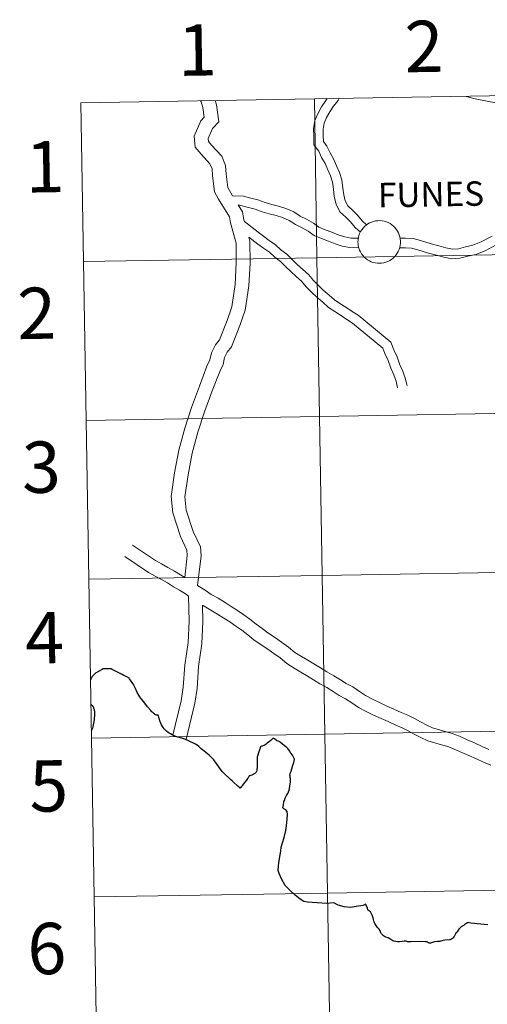
# Model space of a CAD drawing. Units: metres. Extents: x 614276 to 618779, y 4675764 to 4678807.
# Drawn here: x 615130 to 615212, y 4675887 to 4676060 of the extents above; entities that cross this region are included whole.
import ezdxf
from ezdxf.enums import TextEntityAlignment as Align

# ---------------------------------------------------------------- set-up
doc = ezdxf.new("R2010")
doc.units = ezdxf.units.M
doc.header["$MEASUREMENT"] = 0
doc.layers.add('Level 63', color=7, linetype='Continuous', lineweight=0)
doc.styles.add('Arial', font='ARIAL.TTF', dxfattribs={"height": 0.2})

msp = doc.modelspace()

# ---------------------------------------------------------------- linework, layer by layer
at = {"layer": 'Level 63', "linetype": 'Continuous', "lineweight": 0}
for points in [[(615222.39, 4676046.82, -0.24), (615222.86, 4676018.96, -0.24), (615181.87, 4676018.28, -0.24), (615181.41, 4676046.14, -0.24), (615222.39, 4676046.82, -0.24)], [(615181.41, 4676046.14, -0.24), (615181.87, 4676018.28, -0.24), (615140.89, 4676017.6, -0.24), (615140.43, 4676045.46, -0.24), (615181.41, 4676046.14, -0.24)], [(615189.05, 4676021.07, 0.01), (615189.08, 4676021.44, 0.01), (615189.14, 4676021.81, 0.01), (615189.23, 4676022.17, 0.01), (615189.36, 4676022.52, 0.01), (615189.53, 4676022.86, 0.01), (615189.72, 4676023.17, 0.01), (615189.95, 4676023.47, 0.01), (615190.21, 4676023.74, 0.01), (615190.49, 4676023.98, 0.01), (615190.79, 4676024.2, 0.01), (615191.11, 4676024.38, 0.01), (615191.45, 4676024.53, 0.01), (615191.81, 4676024.65, 0.01), (615192.17, 4676024.73, 0.01), (615192.54, 4676024.77, 0.01), (615192.91, 4676024.78, 0.01), (615193.29, 4676024.74, 0.01), (615193.65, 4676024.68, 0.01), (615194.01, 4676024.57, 0.01), (615194.35, 4676024.43, 0.01), (615194.69, 4676024.26, 0.01), (615195, 4676024.06, 0.01), (615195.29, 4676023.82, 0.01), (615195.55, 4676023.56, 0.01), (615195.79, 4676023.27, 0.01), (615195.99, 4676022.96, 0.01), (615196.17, 4676022.64, 0.01), (615196.31, 4676022.29, 0.01), (615196.42, 4676021.93, 0.01), (615196.49, 4676021.57, 0.01), (615196.52, 4676021.2, 0.01), (615196.52, 4676020.82, 0.01), (615196.48, 4676020.46, 0.01), (615196.4, 4676020.09, 0.01), (615196.29, 4676019.74, 0.01), (615196.14, 4676019.39, 0.01), (615195.96, 4676019.07, 0.01), (615195.75, 4676018.76, 0.01), (615195.51, 4676018.48, 0.01), (615195.24, 4676018.22, 0.01), (615194.95, 4676017.99, 0.01), (615194.63, 4676017.79, 0.01), (615194.3, 4676017.62, 0.01), (615193.95, 4676017.49, 0.01), (615193.59, 4676017.39, 0.01), (615193.22, 4676017.33, 0.01), (615192.85, 4676017.31, 0.01), (615192.48, 4676017.32, 0.01), (615192.11, 4676017.37, 0.01), (615191.75, 4676017.46, 0.01), (615191.4, 4676017.58, 0.01), (615191.06, 4676017.73, 0.01), (615190.74, 4676017.92, 0.01), (615190.44, 4676018.14, 0.01), (615190.16, 4676018.39, 0.01), (615189.91, 4676018.66, 0.01), (615189.69, 4676018.96, 0.01), (615189.49, 4676019.28, 0.01), (615189.34, 4676019.62, 0.01), (615189.21, 4676019.97, 0.01), (615189.12, 4676020.33, 0.01), (615189.07, 4676020.7, 0.01), (615189.05, 4676021.07, 0.01)], [(615222.86, 4676018.96, -0.24), (615223.32, 4675991.1, -0.24), (615182.34, 4675990.42, -0.24), (615181.87, 4676018.28, -0.24), (615222.86, 4676018.96, -0.24)], [(615181.87, 4676018.28, -0.24), (615182.34, 4675990.42, -0.24), (615141.36, 4675989.74, -0.24), (615140.89, 4676017.6, -0.24), (615181.87, 4676018.28, -0.24)], [(615182.34, 4675990.42, -0.24), (615182.8, 4675962.56, -0.24), (615141.82, 4675961.88, -0.24), (615141.36, 4675989.74, -0.24), (615182.34, 4675990.42, -0.24)], [(615223.32, 4675991.1, -0.24), (615223.78, 4675963.24, -0.24), (615182.8, 4675962.56, -0.24), (615182.34, 4675990.42, -0.24), (615223.32, 4675991.1, -0.24)], [(615182.8, 4675962.56, -0.24), (615183.26, 4675934.7, -0.24), (615142.28, 4675934.02, -0.24), (615141.82, 4675961.88, -0.24), (615182.8, 4675962.56, -0.24)], [(615223.78, 4675963.24, -0.24), (615224.24, 4675935.38, -0.24), (615183.26, 4675934.7, -0.24), (615182.8, 4675962.56, -0.24), (615223.78, 4675963.24, -0.24)], [(615183.26, 4675934.7, -0.24), (615183.73, 4675906.84, -0.24), (615142.75, 4675906.16, -0.24), (615142.28, 4675934.02, -0.24), (615183.26, 4675934.7, -0.24)], [(615224.24, 4675935.38, -0.24), (615224.71, 4675907.52, -0.24), (615183.73, 4675906.84, -0.24), (615183.26, 4675934.7, -0.24), (615224.24, 4675935.38, -0.24)], [(615183.73, 4675906.84, -0.24), (615184.19, 4675878.98, -0.24), (615143.21, 4675878.3, -0.24), (615142.75, 4675906.16, -0.24), (615183.73, 4675906.84, -0.24)], [(615224.71, 4675907.52, -0.24), (615225.17, 4675879.66, -0.24), (615184.19, 4675878.98, -0.24), (615183.73, 4675906.84, -0.24), (615224.71, 4675907.52, -0.24)]]:
    msp.add_polyline3d(points, close=True, dxfattribs=at)
for points in [[(615251.83, 4676039.14, 0.01), (615248.24, 4676038.78, 0.01), (615244.44, 4676039.17, 0.01), (615240.69, 4676039.62, 0.01), (615236.34, 4676040.06, 0.01), (615235.16, 4676040.44, 0.01), (615233.95, 4676040.75, 0.01), (615230.17, 4676041.4, 0.01), (615226.11, 4676042.14, 0.01), (615222, 4676043.03, 0.01), (615217.73, 4676044.4, 0.01), (615213.55, 4676045.4, 0.01), (615209.63, 4676046.13, 0.01), (615208.05, 4676046.58, 0.01)], [(615140.89, 4676017.6, -0.24), (615181.87, 4676018.28, -0.24), (615181.41, 4676046.14, -0.24), (615140.43, 4676045.46, -0.24)], [(615140.43, 4676045.46, -0.24), (615140.89, 4676017.6, -0.24)], [(615161.41, 4676045.81, 0.01), (615161.56, 4676045.6, 0.01), (615161.85, 4676044.61, 0.01), (615162.08, 4676042.92, 0.01), (615161.49, 4676042.3, 0.01), (615160.31, 4676039.58, 0.01), (615160.46, 4676037.66, 0.01), (615161.53, 4676036.43, 0.01), (615163.09, 4676034.73, 0.01), (615163.45, 4676033.89, 0.01), (615163.53, 4676032.7, 0.01), (615163.89, 4676029.85, 0.01), (615164.6, 4676028.55, 0.01), (615166.49, 4676025.44, 0.01), (615166.7, 4676024.39, 0.01), (615167.66, 4676020.84, 0.01), (615167.71, 4676017.38, 0.01), (615167.49, 4676013.58, 0.01), (615166.93, 4676009.65, 0.01), (615166.08, 4676007.25, 0.01), (615164.78, 4676003.9, 0.01), (615164.03, 4676002.99, 0.01), (615163.35, 4676001.58, 0.01), (615163.08, 4676000.35, 0.01), (615162.56, 4675999.27, 0.01), (615161.23, 4675995.75, 0.01), (615159.84, 4675992.03, 0.01), (615158.66, 4675988.37, 0.01), (615157.62, 4675984.54, 0.01), (615156.88, 4675980.57, 0.01), (615156.27, 4675976.37, 0.01), (615156.55, 4675973.51, 0.01), (615157.89, 4675969.38, 0.01), (615159.02, 4675966.95, 0.01), (615159.09, 4675966.06, 0.01), (615158.65, 4675962.18, 0.01)], [(615164.01, 4676045.85, 0.01), (615164.22, 4676045.12, 0.01), (615164.64, 4676042.08, 0.01), (615163.53, 4676040.94, 0.01), (615162.77, 4676039.17, 0.01), (615162.81, 4676038.65, 0.01), (615163.34, 4676038.04, 0.01), (615165.15, 4676036.06, 0.01), (615165.83, 4676034.46, 0.01), (615165.94, 4676032.93, 0.01), (615166.23, 4676030.61, 0.01), (615167.05, 4676029.13, 0.01)], [(615183.67, 4676046.18, 0.01), (615183.42, 4676045.87, 0.01), (615182.66, 4676044.73, 0.01), (615182.05, 4676043.6, 0.01), (615181.47, 4676042.33, 0.01), (615181.26, 4676040.95, 0.01), (615181.29, 4676039.62, 0.01), (615181.31, 4676038.08, 0.01), (615182.17, 4676036.95, 0.01), (615182.69, 4676035.88, 0.01), (615183.29, 4676034.78, 0.01), (615183.76, 4676033.7, 0.01), (615184.23, 4676032.61, 0.01), (615184.6, 4676031.53, 0.01), (615184.75, 4676030.3, 0.01), (615184.91, 4676028.99, 0.01), (615185.22, 4676027.67, 0.01), (615185.88, 4676026.32, 0.01), (615186.93, 4676025.37, 0.01), (615187.76, 4676024.56, 0.01), (615188.59, 4676023.57, 0.01), (615189.49, 4676022.76, 0.01)], [(615185.79, 4676046.22, 0.01), (615185.58, 4676045.83, 0.01), (615184.78, 4676044.86, 0.01), (615184.11, 4676043.86, 0.01), (615183.56, 4676042.85, 0.01), (615183.11, 4676041.85, 0.01), (615182.96, 4676040.84, 0.01), (615182.98, 4676039.65, 0.01), (615182.99, 4676038.66, 0.01), (615183.62, 4676037.84, 0.01), (615184.19, 4676036.66, 0.01), (615184.82, 4676035.52, 0.01), (615185.31, 4676034.37, 0.01), (615185.81, 4676033.22, 0.01), (615186.26, 4676031.92, 0.01), (615186.43, 4676030.5, 0.01), (615186.57, 4676029.29, 0.01), (615186.82, 4676028.24, 0.01), (615187.26, 4676027.35, 0.01), (615188.09, 4676026.6, 0.01), (615189.01, 4676025.71, 0.01), (615189.81, 4676024.74, 0.01), (615190.59, 4676024.04, 0.01)], [(615167.05, 4676029.13, 0.01), (615168.97, 4676029.06, 0.01), (615170.26, 4676028.72, 0.01), (615171.49, 4676028.4, 0.01), (615172.78, 4676027.95, 0.01), (615173.93, 4676027.59, 0.01), (615175.12, 4676027.34, 0.01), (615176.41, 4676026.93, 0.01), (615177.78, 4676026.31, 0.01), (615178.93, 4676025.59, 0.01), (615180.05, 4676025.02, 0.01), (615181.24, 4676024.34, 0.01), (615182.21, 4676023.66, 0.01), (615183.31, 4676023.19, 0.01), (615184.5, 4676022.74, 0.01), (615185.61, 4676022.31, 0.01), (615186.74, 4676021.95, 0.01), (615187.83, 4676021.72, 0.01), (615189.12, 4676021.68, 0.01)], [(615168.04, 4676027.56, 0.01), (615168.79, 4676026.33, 0.01), (615169.05, 4676024.94, 0.01), (615169.13, 4676024.65, 0.01)], [(615168.04, 4676027.56, 0.01), (615169.83, 4676027.09, 0.01), (615171, 4676026.78, 0.01), (615172.24, 4676026.34, 0.01), (615173.5, 4676025.95, 0.01), (615174.69, 4676025.7, 0.01), (615175.8, 4676025.35, 0.01), (615176.97, 4676024.82, 0.01), (615178.1, 4676024.12, 0.01), (615179.25, 4676023.53, 0.01), (615180.33, 4676022.91, 0.01), (615181.38, 4676022.17, 0.01), (615182.68, 4676021.62, 0.01), (615183.89, 4676021.16, 0.01), (615185.04, 4676020.71, 0.01), (615186.31, 4676020.31, 0.01), (615187.62, 4676020.04, 0.01), (615189.22, 4676019.98, 0.01)], [(615169.13, 4676024.65, 0.01), (615171.55, 4676022.74, 0.01), (615172.47, 4676022.04, 0.01), (615173.49, 4676021.31, 0.01), (615174.57, 4676020.55, 0.01), (615175.53, 4676019.68, 0.01), (615176.59, 4676018.92, 0.01), (615177.54, 4676017.94, 0.01), (615178.42, 4676017.08, 0.01), (615179.37, 4676016.22, 0.01), (615180.39, 4676015.31, 0.01), (615181.23, 4676014.29, 0.01), (615182.1, 4676013.45, 0.01), (615182.98, 4676012.59, 0.01), (615184, 4676011.73, 0.01), (615184.93, 4676010.9, 0.01), (615185.91, 4676010.26, 0.01), (615186.95, 4676009.6, 0.01), (615188.05, 4676008.86, 0.01), (615189.12, 4676008.17, 0.01), (615194.86, 4676003.44, 0.01), (615195.35, 4676002.1, 0.01), (615195.92, 4676000.88, 0.01), (615196.42, 4675999.51, 0.01), (615196.92, 4675998.36, 0.01), (615197.37, 4675997.14, 0.01), (615197.67, 4675995.87, 0.01)], [(615169.88, 4676021.88, 0.01), (615170.07, 4676021.18, 0.01), (615170.13, 4676017.32, 0.01), (615169.9, 4676013.34, 0.01), (615169.29, 4676009.07, 0.01), (615168.35, 4676006.41, 0.01), (615166.89, 4676002.67, 0.01), (615166.08, 4676001.68, 0.01), (615165.65, 4676000.78, 0.01), (615165.38, 4675999.56, 0.01), (615164.79, 4675998.32, 0.01), (615163.5, 4675994.9, 0.01), (615162.13, 4675991.24, 0.01), (615160.98, 4675987.68, 0.01), (615159.98, 4675984, 0.01), (615159.26, 4675980.18, 0.01), (615158.7, 4675976.31, 0.01), (615158.93, 4675974, 0.01), (615160.15, 4675970.26, 0.01), (615161.4, 4675967.56, 0.01), (615161.52, 4675966.01, 0.01), (615160.92, 4675960.79, 0.01)], [(615169.88, 4676021.88, 0.01), (615171.47, 4676020.68, 0.01), (615172.51, 4676019.93, 0.01), (615173.51, 4676019.23, 0.01), (615174.47, 4676018.35, 0.01), (615175.48, 4676017.64, 0.01), (615176.34, 4676016.74, 0.01), (615177.26, 4676015.85, 0.01), (615178.24, 4676014.97, 0.01), (615179.16, 4676014.14, 0.01), (615179.99, 4676013.14, 0.01), (615180.92, 4676012.23, 0.01), (615181.84, 4676011.34, 0.01), (615182.89, 4676010.46, 0.01), (615183.9, 4676009.55, 0.01), (615184.99, 4676008.84, 0.01), (615186.02, 4676008.18, 0.01), (615187.12, 4676007.45, 0.01), (615188.12, 4676006.8, 0.01), (615193.43, 4676002.42, 0.01), (615193.79, 4676001.46, 0.01), (615194.35, 4676000.24, 0.01), (615194.85, 4675998.89, 0.01), (615195.34, 4675997.74, 0.01), (615195.75, 4675996.65, 0.01), (615196.02, 4675995.48, 0.01)], [(615196.36, 4676020, 0.01), (615197.39, 4676020.02, 0.01), (615198.48, 4676019.96, 0.01), (615199.59, 4676019.66, 0.01), (615201.45, 4676019.09, 0.01), (615202.82, 4676018.73, 0.01), (615204.11, 4676018.38, 0.01), (615205.51, 4676018.07, 0.01), (615206.97, 4676018.17, 0.01), (615208.35, 4676018.52, 0.01), (615209.73, 4676018.84, 0.01), (615211.4, 4676019.51, 0.01), (615213.34, 4676020.52, 0.01)], [(615196.45, 4676021.7, 0.01), (615197.42, 4676021.71, 0.01), (615198.75, 4676021.64, 0.01), (615200.05, 4676021.29, 0.01), (615201.91, 4676020.72, 0.01), (615203.25, 4676020.36, 0.01), (615204.51, 4676020.03, 0.01), (615205.63, 4676019.78, 0.01), (615206.71, 4676019.85, 0.01), (615207.96, 4676020.17, 0.01), (615209.22, 4676020.46, 0.01), (615210.69, 4676021.05, 0.01), (615212.61, 4676022.05, 0.01)], [(615141.36, 4675989.74, -0.24), (615182.34, 4675990.42, -0.24), (615181.87, 4676018.28, -0.24), (615140.89, 4676017.6, -0.24)], [(615140.89, 4676017.6, -0.24), (615141.36, 4675989.74, -0.24)], [(615141.82, 4675961.88, -0.24), (615182.8, 4675962.56, -0.24), (615182.34, 4675990.42, -0.24), (615141.36, 4675989.74, -0.24)], [(615141.36, 4675989.74, -0.24), (615141.82, 4675961.88, -0.24)], [(615158.65, 4675962.18, 0.01), (615156.89, 4675963.32, 0.01), (615155.72, 4675963.95, 0.01), (615154.59, 4675964.56, 0.01), (615153.51, 4675965.15, 0.01), (615149.47, 4675967.85, 0.01)], [(615159.34, 4675958.93, 0.01), (615158.79, 4675959.29, 0.01), (615157.75, 4675959.95, 0.01), (615156.7, 4675960.56, 0.01), (615155.65, 4675961.24, 0.01), (615154.57, 4675961.83, 0.01), (615153.44, 4675962.44, 0.01), (615152.27, 4675963.08, 0.01), (615148.13, 4675965.84, 0.01)], [(615142.28, 4675934.02, -0.24), (615183.26, 4675934.7, -0.24), (615182.8, 4675962.56, -0.24), (615141.82, 4675961.88, -0.24)], [(615141.82, 4675961.88, -0.24), (615142.28, 4675934.02, -0.24)], [(615212.05, 4675932.03, 0.01), (615210.87, 4675932.56, 0.01), (615209.52, 4675933.18, 0.01), (615208.25, 4675933.72, 0.01), (615206.9, 4675934.33, 0.01), (615205.62, 4675934.84, 0.01), (615204.37, 4675935.18, 0.01), (615202.16, 4675935.82, 0.01), (615201.13, 4675936.31, 0.01), (615200.04, 4675936.84, 0.01), (615198.99, 4675937.45, 0.01), (615197.79, 4675938.02, 0.01), (615196.66, 4675938.5, 0.01), (615195.33, 4675939.1, 0.01), (615194.14, 4675939.64, 0.01), (615192.82, 4675940.24, 0.01), (615191.59, 4675940.84, 0.01), (615190.39, 4675941.48, 0.01), (615189.31, 4675942.19, 0.01), (615188.14, 4675942.98, 0.01), (615187, 4675943.59, 0.01), (615185.97, 4675944.26, 0.01), (615184.81, 4675944.96, 0.01), (615183.61, 4675945.64, 0.01), (615182.51, 4675946.31, 0.01), (615181.3, 4675947.06, 0.01), (615180.24, 4675947.68, 0.01), (615179.13, 4675948.35, 0.01), (615178.01, 4675949.05, 0.01), (615176.9, 4675949.99, 0.01), (615175.65, 4675950.84, 0.01), (615174.59, 4675951.6, 0.01), (615173.25, 4675952.49, 0.01), (615172.23, 4675953.22, 0.01), (615171.19, 4675954.02, 0.01), (615170.11, 4675954.86, 0.01), (615169.03, 4675955.63, 0.01), (615167.93, 4675956.4, 0.01), (615166.78, 4675957.1, 0.01), (615165.73, 4675957.78, 0.01), (615164.5, 4675958.54, 0.01), (615163.32, 4675959.22, 0.01), (615162.22, 4675959.95, 0.01), (615160.92, 4675960.79, 0.01)], [(615159.34, 4675958.93, 0.01), (615159.41, 4675954.52, 0.01), (615159.25, 4675950.76, 0.01), (615158.67, 4675946.81, 0.01), (615158.41, 4675942.96, 0.01), (615158.04, 4675940.57, 0.01), (615156.59, 4675934.54, 0.01)], [(615161.78, 4675957.34, 0.01), (615161.82, 4675954.49, 0.01), (615161.66, 4675950.54, 0.01), (615161.08, 4675946.55, 0.01), (615160.82, 4675942.69, 0.01), (615160.42, 4675940.14, 0.01), (615158.92, 4675933.79, 0.01)], [(615212.4, 4675929.25, 0.01), (615211.07, 4675929.82, 0.01), (615209.87, 4675930.36, 0.01), (615208.54, 4675930.96, 0.01), (615207.28, 4675931.5, 0.01), (615205.96, 4675932.1, 0.01), (615204.85, 4675932.54, 0.01), (615203.71, 4675932.86, 0.01), (615201.3, 4675933.55, 0.01), (615200.08, 4675934.14, 0.01), (615198.91, 4675934.7, 0.01), (615197.85, 4675935.31, 0.01), (615196.8, 4675935.82, 0.01), (615195.69, 4675936.28, 0.01), (615194.34, 4675936.9, 0.01), (615193.14, 4675937.44, 0.01), (615191.79, 4675938.06, 0.01), (615190.49, 4675938.68, 0.01), (615189.15, 4675939.4, 0.01), (615187.97, 4675940.18, 0.01), (615186.89, 4675940.9, 0.01), (615185.77, 4675941.51, 0.01), (615184.69, 4675942.21, 0.01), (615183.59, 4675942.87, 0.01), (615182.39, 4675943.55, 0.01), (615181.24, 4675944.25, 0.01), (615180.05, 4675944.99, 0.01), (615179.01, 4675945.6, 0.01), (615177.86, 4675946.29, 0.01), (615176.58, 4675947.09, 0.01), (615175.43, 4675948.07, 0.01), (615174.27, 4675948.86, 0.01), (615173.22, 4675949.61, 0.01), (615171.88, 4675950.49, 0.01), (615170.78, 4675951.27, 0.01), (615169.71, 4675952.11, 0.01), (615168.66, 4675952.92, 0.01), (615167.63, 4675953.65, 0.01), (615166.6, 4675954.38, 0.01), (615165.5, 4675955.05, 0.01), (615164.43, 4675955.74, 0.01), (615163.26, 4675956.47, 0.01), (615162.05, 4675957.16, 0.01), (615161.78, 4675957.34, 0.01)], [(615142.75, 4675906.16, -0.24), (615183.73, 4675906.84, -0.24), (615183.26, 4675934.7, -0.24), (615142.28, 4675934.02, -0.24)], [(615142.28, 4675934.02, -0.24), (615142.75, 4675906.16, -0.24)], [(615143.21, 4675878.3, -0.24), (615184.19, 4675878.98, -0.24), (615183.73, 4675906.84, -0.24), (615142.75, 4675906.16, -0.24)], [(615142.75, 4675906.16, -0.24), (615143.21, 4675878.3, -0.24)]]:
    msp.add_polyline3d(points, dxfattribs=at)
at = {"layer": 'Level 63', "linetype": 'Continuous', "lineweight": 30}
for points in [[(615154.01, 4675938.03, 0.01), (615154, 4675938.02, 0.01), (615153.89, 4675938.03, 0.01), (615153.76, 4675938.04, 0.01), (615153.69, 4675938.05, 0.01), (615153.6, 4675938.08, 0.01), (615153.52, 4675938.12, 0.01), (615153.43, 4675938.18, 0.01), (615153.33, 4675938.25, 0.01), (615153.22, 4675938.33, 0.01), (615153.11, 4675938.42, 0.01), (615152.95, 4675938.56, 0.01), (615152.83, 4675938.68, 0.01), (615152.69, 4675938.84, 0.01), (615152.15, 4675939.52, 0.01), (615151.47, 4675940.37, 0.01), (615151.1, 4675940.81, 0.01), (615150.78, 4675941.25, 0.01), (615150.58, 4675941.56, 0.01), (615150.33, 4675942, 0.01), (615149.99, 4675942.69, 0.01), (615149.65, 4675943.41, 0.01), (615149.53, 4675943.6, 0.01), (615148.99, 4675944.4, 0.01), (615148.89, 4675944.54, 0.01), (615148.81, 4675944.58, 0.01), (615148.72, 4675944.64, 0.01), (615148.52, 4675944.74, 0.01), (615147.98, 4675945.01, 0.01), (615147.68, 4675945.16, 0.01), (615147.23, 4675945.38, 0.01), (615145.92, 4675946.07, 0.01), (615145.72, 4675946.17, 0.01), (615145.69, 4675946.18, 0.01), (615145.64, 4675946.18, 0.01), (615145.45, 4675946.18, 0.01), (615144.89, 4675946.17, 0.01), (615144.36, 4675946.16, 0.01), (615144.18, 4675946.07, 0.01), (615143.53, 4675945.71, 0.01), (615143.46, 4675945.67, 0.01), (615143.35, 4675945.6, 0.01), (615143.08, 4675945.47, 0.01), (615142.94, 4675945.35, 0.01), (615142.5, 4675944.96, 0.01), (615142.45, 4675944.86, 0.01), (615142.41, 4675944.79, 0.01), (615142.3, 4675944.58, 0.01), (615142.2, 4675944.36, 0.01), (615142.17, 4675944.32, 0.01), (615142.11, 4675944.21, 0.01)], [(615142.19, 4675939.98, 0.01), (615142.37, 4675939.8, 0.01), (615142.41, 4675939.75, 0.01), (615142.53, 4675939.58, 0.01), (615142.62, 4675939.44, 0.01), (615142.67, 4675939.26, 0.01), (615142.71, 4675939.16, 0.01), (615142.74, 4675939.03, 0.01), (615142.78, 4675938.88, 0.01), (615142.8, 4675938.72, 0.01), (615142.81, 4675938.64, 0.01), (615142.81, 4675938.5, 0.01), (615142.81, 4675938.28, 0.01), (615142.81, 4675937.92, 0.01), (615142.77, 4675937.52, 0.01), (615142.76, 4675937.27, 0.01), (615142.7, 4675936.85, 0.01), (615142.6, 4675936.34, 0.01), (615142.5, 4675935.97, 0.01), (615142.45, 4675935.76, 0.01), (615142.35, 4675935.55, 0.01), (615142.26, 4675935.33, 0.01)], [(615154.75, 4675936.04, 0.01), (615154.57, 4675936.36, 0.01), (615154.45, 4675936.63, 0.01), (615154.37, 4675936.86, 0.01), (615154.01, 4675938.03, 0.01)], [(615177.91, 4675930.25, 0.01), (615177.84, 4675930.45, 0.01), (615177.62, 4675930.91, 0.01), (615177.55, 4675931.04, 0.01), (615177.3, 4675931.4, 0.01), (615177.04, 4675931.8, 0.01), (615176.74, 4675932.18, 0.01), (615176.58, 4675932.34, 0.01), (615176.45, 4675932.45, 0.01), (615175.46, 4675933.27, 0.01), (615175.34, 4675933.34, 0.01), (615175.23, 4675933.4, 0.01), (615175.04, 4675933.47, 0.01), (615174.84, 4675933.55, 0.01), (615174.7, 4675933.63, 0.01), (615174.41, 4675933.88, 0.01), (615174.2, 4675934.02, 0.01), (615173.75, 4675933.62, 0.01), (615173.54, 4675933.42, 0.01), (615173.14, 4675933.11, 0.01), (615172.93, 4675932.94, 0.01), (615172.78, 4675932.84, 0.01), (615172.57, 4675932.74, 0.01), (615172.24, 4675932.6, 0.01), (615172.16, 4675932.58, 0.01), (615172.01, 4675932.52, 0.01), (615171.97, 4675932.49, 0.01), (615171.94, 4675932.42, 0.01), (615171.91, 4675932.34, 0.01), (615171.87, 4675932.23, 0.01), (615171.84, 4675932.12, 0.01), (615171.79, 4675931.96, 0.01), (615171.67, 4675931.59, 0.01), (615171.43, 4675930.87, 0.01), (615171.4, 4675930.71, 0.01), (615171.39, 4675930.63, 0.01), (615171.38, 4675930.39, 0.01), (615171.37, 4675929.87, 0.01), (615171.38, 4675929.45, 0.01), (615171.38, 4675929.14, 0.01), (615171.36, 4675928.72, 0.01), (615171.34, 4675928.59, 0.01), (615171.31, 4675928.39, 0.01), (615171.26, 4675928.18, 0.01), (615171.2, 4675928.06, 0.01), (615171.17, 4675928.01, 0.01), (615170.97, 4675927.82, 0.01), (615170.87, 4675927.74, 0.01), (615170.68, 4675927.65, 0.01), (615170.42, 4675927.54, 0.01), (615170.08, 4675927.41, 0.01), (615169.99, 4675927.37, 0.01), (615169.92, 4675927.3, 0.01), (615169.85, 4675927.18, 0.01), (615169.77, 4675927.05, 0.01), (615169.73, 4675926.98, 0.01), (615169.68, 4675926.92, 0.01), (615169.47, 4675926.64, 0.01), (615168.92, 4675925.93, 0.01), (615168.71, 4675925.63, 0.01), (615168.56, 4675925.44, 0.01), (615168.43, 4675925.29, 0.01), (615168.36, 4675925.22, 0.01), (615168, 4675925.58, 0.01), (615167.19, 4675926.3, 0.01), (615166.96, 4675926.52, 0.01), (615166.69, 4675926.76, 0.01), (615166.42, 4675927.02, 0.01), (615165.82, 4675927.56, 0.01), (615165.34, 4675928.02, 0.01), (615165.23, 4675928.15, 0.01), (615164.77, 4675928.8, 0.01), (615164.34, 4675929.37, 0.01), (615164.16, 4675929.6, 0.01), (615163.77, 4675930.18, 0.01), (615163.5, 4675930.5, 0.01), (615163.2, 4675930.78, 0.01), (615162.94, 4675931.01, 0.01), (615161.8, 4675931.94, 0.01), (615161.55, 4675932.15, 0.01), (615161.34, 4675932.32, 0.01), (615161.11, 4675932.53, 0.01), (615160.84, 4675932.76, 0.01), (615160.56, 4675932.94, 0.01), (615159.18, 4675933.62, 0.01), (615158.41, 4675933.93, 0.01), (615158.35, 4675933.96, 0.01), (615157.73, 4675934.12, 0.01), (615157.44, 4675934.17, 0.01), (615157.25, 4675934.22, 0.01), (615156.75, 4675934.43, 0.01), (615156.14, 4675934.74, 0.01), (615156.06, 4675934.81, 0.01), (615156.02, 4675934.84, 0.01), (615155.92, 4675934.9, 0.01), (615155.76, 4675935.01, 0.01), (615155.48, 4675935.23, 0.01), (615155.29, 4675935.41, 0.01), (615155.05, 4675935.65, 0.01), (615154.87, 4675935.87, 0.01), (615154.75, 4675936.04, 0.01)], [(615190.41, 4675904.89, 0.01), (615189.95, 4675904.68, 0.01), (615188.76, 4675904.48, 0.01), (615187.76, 4675904.32, 0.01), (615186.66, 4675904.44, 0.01), (615185.61, 4675904.71, 0.01), (615184.84, 4675905.09, 0.01), (615183.61, 4675904.98, 0.01), (615180.23, 4675905.24, 0.01), (615179.59, 4675905.35, 0.01), (615178.89, 4675905.78, 0.01), (615178.03, 4675906.45, 0.01), (615177.11, 4675907.34, 0.01), (615176.3, 4675908.18, 0.01), (615175.64, 4675909.32, 0.01), (615175.23, 4675910.27, 0.01), (615175.05, 4675910.81, 0.01), (615175.11, 4675911.67, 0.01), (615175.27, 4675912.87, 0.01), (615175.51, 4675914.19, 0.01), (615175.56, 4675914.91, 0.01), (615175.79, 4675915.66, 0.01), (615176.09, 4675916.58, 0.01), (615176.39, 4675917.83, 0.01), (615176.51, 4675918.64, 0.01), (615176.65, 4675919.84, 0.01), (615176.71, 4675920.6, 0.01), (615176.63, 4675921.14, 0.01), (615176.43, 4675921.44, 0.01), (615176.07, 4675921.62, 0.01), (615175.88, 4675921.78, 0.01), (615175.97, 4675922.32, 0.01), (615176.06, 4675922.79, 0.01), (615176.08, 4675922.87, 0.01), (615176.15, 4675923.08, 0.01), (615176.31, 4675923.5, 0.01), (615176.36, 4675923.6, 0.01), (615176.46, 4675923.82, 0.01), (615176.52, 4675923.93, 0.01), (615176.63, 4675924.11, 0.01), (615176.74, 4675924.3, 0.01), (615176.88, 4675924.61, 0.01), (615176.97, 4675924.88, 0.01), (615177.13, 4675925.54, 0.01), (615177.19, 4675926.03, 0.01), (615177.21, 4675926.26, 0.01), (615177.24, 4675926.57, 0.01), (615177.24, 4675926.71, 0.01), (615177.21, 4675926.95, 0.01), (615177.19, 4675927.12, 0.01), (615177.16, 4675927.34, 0.01), (615177.11, 4675927.52, 0.01), (615177.12, 4675927.63, 0.01), (615177.15, 4675927.76, 0.01), (615177.21, 4675927.91, 0.01), (615177.31, 4675928.22, 0.01), (615177.45, 4675928.61, 0.01), (615177.65, 4675929.27, 0.01), (615177.8, 4675929.73, 0.01), (615177.91, 4675930.25, 0.01)], [(615211.87, 4675901.26, 0.01), (615209.97, 4675901.46, 0.01), (615209.51, 4675901.52, 0.01), (615208.89, 4675901.57, 0.01), (615208.66, 4675901.61, 0.01), (615208.41, 4675901.65, 0.01), (615208.33, 4675901.64, 0.01), (615208.22, 4675901.61, 0.01), (615208.17, 4675901.58, 0.01), (615208, 4675901.45, 0.01), (615207.76, 4675901.29, 0.01), (615207.69, 4675901.23, 0.01), (615207.2, 4675900.9, 0.01), (615206.96, 4675900.7, 0.01), (615206.75, 4675900.49, 0.01), (615206.64, 4675900.35, 0.01), (615206.46, 4675900.03, 0.01), (615206.39, 4675899.93, 0.01), (615206.21, 4675899.73, 0.01), (615206.16, 4675899.67, 0.01), (615206.11, 4675899.57, 0.01), (615206, 4675899.31, 0.01), (615205.95, 4675899.23, 0.01), (615205.91, 4675899.16, 0.01), (615205.78, 4675899, 0.01), (615205.65, 4675898.87, 0.01), (615205.53, 4675898.79, 0.01), (615205.38, 4675898.7, 0.01), (615205.25, 4675898.65, 0.01), (615205.13, 4675898.62, 0.01), (615204.29, 4675898.55, 0.01), (615204, 4675898.49, 0.01), (615203.8, 4675898.44, 0.01), (615203.44, 4675898.35, 0.01), (615203.01, 4675898.34, 0.01), (615202.51, 4675898.26, 0.01), (615202.35, 4675898.22, 0.01), (615202.13, 4675898.14, 0.01), (615201.99, 4675898.08, 0.01), (615201.77, 4675898.05, 0.01), (615201.58, 4675898.06, 0.01), (615201.47, 4675898.1, 0.01), (615201.24, 4675898.24, 0.01), (615201.14, 4675898.27, 0.01), (615200.89, 4675898.3, 0.01), (615199.99, 4675898.31, 0.01), (615198.35, 4675898.3, 0.01), (615198.13, 4675898.29, 0.01), (615197.89, 4675898.25, 0.01), (615197.78, 4675898.27, 0.01), (615197.62, 4675898.33, 0.01), (615197.53, 4675898.38, 0.01), (615197.43, 4675898.41, 0.01), (615197.3, 4675898.4, 0.01), (615197.18, 4675898.37, 0.01), (615196.84, 4675898.31, 0.01), (615196.35, 4675898.26, 0.01), (615196.03, 4675898.26, 0.01), (615195.69, 4675898.31, 0.01), (615195.34, 4675898.4, 0.01), (615195.16, 4675898.48, 0.01), (615194.98, 4675898.57, 0.01), (615194.64, 4675898.78, 0.01), (615194.36, 4675898.98, 0.01), (615193.98, 4675899.12, 0.01), (615193.71, 4675899.24, 0.01), (615193.57, 4675899.33, 0.01), (615193.32, 4675899.57, 0.01), (615193.19, 4675899.71, 0.01), (615193.13, 4675899.77, 0.01), (615193.07, 4675899.84, 0.01), (615193.03, 4675899.92, 0.01), (615193.02, 4675899.98, 0.01), (615193, 4675900.16, 0.01), (615192.97, 4675900.22, 0.01), (615192.79, 4675900.48, 0.01), (615192.45, 4675900.88, 0.01), (615192.23, 4675901.16, 0.01), (615192.01, 4675901.49, 0.01), (615191.95, 4675901.59, 0.01), (615191.89, 4675901.76, 0.01), (615191.86, 4675901.88, 0.01), (615191.8, 4675902.22, 0.01), (615191.74, 4675902.47, 0.01), (615191.56, 4675902.97, 0.01), (615191.33, 4675903.45, 0.01), (615191.29, 4675903.52, 0.01), (615191.24, 4675903.55, 0.01), (615191.1, 4675903.63, 0.01), (615190.9, 4675903.77, 0.01), (615190.86, 4675903.82, 0.01), (615190.82, 4675903.89, 0.01), (615190.73, 4675904.19, 0.01), (615190.65, 4675904.37, 0.01), (615190.41, 4675904.89, 0.01)]]:
    msp.add_polyline3d(points, dxfattribs=at)

# ---------------------------------------------------------------- texts
at = {"layer": 'Level 63', "linetype": 'Continuous', "lineweight": 0, "style": 'Arial'}
for s, height, p in [('1', 9, (615160.86, 4676054.71, -0.24)), ('2', 9, (615200.66, 4676055.34, -0.24)), ('1', 9, (615134.13, 4676034.24, -0.24)), ('FUNES', 4.293, (615201.88, 4676029.4, 0.01)), ('2', 9, (615132.66, 4676008.53, -0.24)), ('3', 9, (615133.49, 4675981.53, -0.24)), ('4', 9, (615134.04, 4675951.63, -0.24)), ('5', 9, (615134.79, 4675925.63, -0.24)), ('6', 9, (615134.45, 4675897.1, -0.24))]:
    msp.add_text(s, height=height, rotation=0.9525, dxfattribs=at).set_placement(p, align=Align.MIDDLE_CENTER)

doc.saveas('drawing.dxf')
